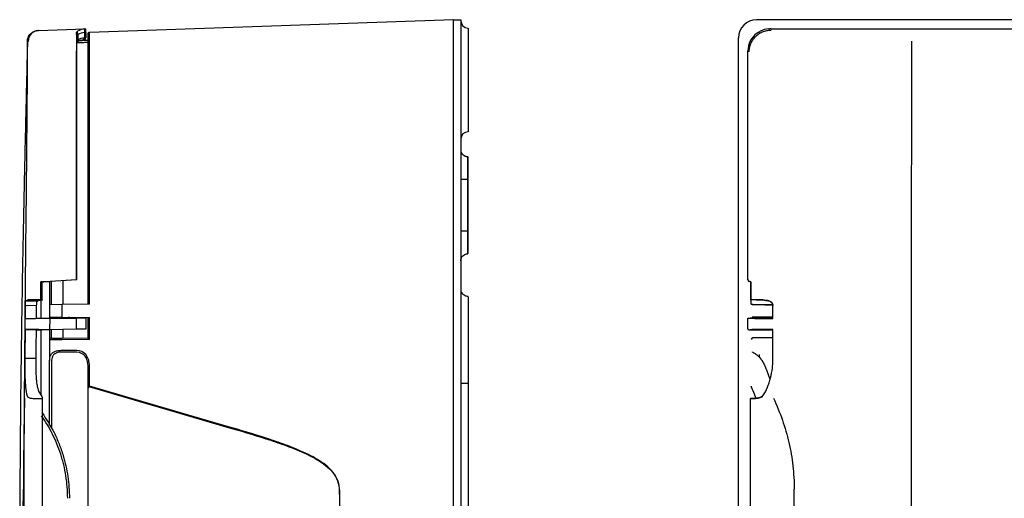
# Model space of a CAD drawing. Units: millimetres. Extents: x 48 to 1134, y 405 to 1139.
# Drawn here: x 48 to 319, y 572 to 703 of the extents above; entities that cross this region are included whole.
import ezdxf

# ---------------------------------------------------------------- set-up
doc = ezdxf.new("R2010")
doc.units = ezdxf.units.MM

msp = doc.modelspace()

# ---------------------------------------------------------------- linework, layer by layer
at = {"color": 7, "linetype": 'Continuous', "lineweight": 25}
for p, q in [((167.61, 703.21), (67.62, 699.72)), ((167.61, 698.22), (167.61, 703.21)), ((167.61, 703.21), (169.61, 703.21)), ((167.61, 698.22), (167.61, 703.21)), ((169.61, 703.21), (169.61, 698.22)), ((366.71, 703.21), (250.84, 703.21)), ((660.86, 703.21), (250.84, 703.21)), ((53.62, 700.25), (66.47, 700.7)), ((66.34, 699.69), (66.31, 700.69)), ((66.5, 699.7), (66.47, 700.7)), ((66.47, 700.7), (66.6, 700.7)), ((66.63, 699.7), (66.6, 700.7)), ((171.61, 700.9), (171.61, 696.9)), ((254.85, 700.7), (656.85, 700.7)), ((64.13, 698.68), (64.09, 699.49)), ((64.13, 694.62), (64.13, 698.68)), ((64.43, 699.12), (64.38, 700.02)), ((64.43, 699.12), (64.43, 697.58)), ((66.01, 697.68), (65.88, 697.68)), ((66.15, 697.69), (66.01, 697.68)), ((66.22, 698.18), (66.34, 698.18)), ((66.34, 698.18), (66.34, 699.69)), ((66.34, 698.18), (66.63, 698.19)), ((66.5, 699.7), (66.63, 699.7)), ((66.63, 699.7), (66.63, 698.19)), ((67.13, 699.22), (67.13, 697.5)), ((167.61, 410.19), (167.61, 698.22)), ((167.61, 554.2), (167.61, 698.22)), ((169.61, 698.22), (169.61, 410.19)), ((245.84, 410.19), (245.84, 698.22)), ((64.36, 697.17), (64.35, 697.17)), ((171.61, 696.9), (171.61, 676.41)), ((64.1, 631.7), (64.1, 694.62)), ((64.13, 694.62), (64.1, 694.62)), ((64.13, 631.7), (64.13, 694.62)), ((67.13, 694.72), (67.13, 625)), ((67.62, 625.01), (67.62, 694.72)), ((248.43, 631.7), (248.43, 694.62)), ((171.61, 676.41), (171.61, 672.41)), ((171.42, 660.84), (171.61, 660.84)), ((171.42, 659.3), (171.42, 645.14)), ((171.61, 645.14), (171.61, 659.3)), ((171.61, 641.34), (171.42, 641.34)), ((54.24, 626.21), (54.23, 631.21)), ((54.63, 631.2), (54.23, 631.21)), ((54.63, 626.21), (54.63, 631.2)), ((56.69, 631.31), (56.69, 628.98)), ((64.1, 631.7), (56.82, 631.32)), ((56.85, 631.32), (56.82, 631.32)), ((64.13, 631.7), (56.85, 631.32)), ((57.17, 624.92), (57.17, 631.34)), ((60.38, 624.95), (60.38, 631.51)), ((64.13, 631.7), (64.1, 631.7)), ((248.43, 631.7), (248.69, 631.32)), ((249.33, 625.01), (249.33, 631.22)), ((56.69, 628.98), (56.69, 625.43)), ((53.02, 624.61), (50.01, 624.68)), ((50.17, 625.96), (53.32, 625.89)), ((54.55, 626.11), (50.76, 626.21)), ((50.82, 626.23), (54.63, 626.13)), ((52.69, 626.26), (54.63, 626.21)), ((54.63, 626.21), (54.24, 626.22)), ((54.36, 621.2), (54.36, 626.09)), ((56.69, 625.43), (56.69, 624.91)), ((60.07, 624.94), (56.69, 624.91)), ((56.69, 624.91), (56.69, 621.5)), ((67.62, 625.01), (60.07, 624.94)), ((60.07, 624.94), (60.07, 621.47)), ((171.61, 627.15), (171.22, 627.23)), ((250.18, 626.21), (249.26, 626.22)), ((249.33, 625.01), (249.59, 624.94)), ((249.83, 625), (255.06, 625)), ((253.09, 624.91), (255.19, 624.91)), ((54.63, 621.2), (54.63, 621.21)), ((56.75, 621.2), (56.68, 621.2)), ((56.69, 621.5), (60.07, 621.47)), ((56.69, 621.5), (56.69, 621.2)), ((56.72, 621.2), (56.69, 618.03)), ((56.72, 621.2), (64.01, 621.2)), ((57.17, 621.2), (57.17, 621.34)), ((60.07, 621.47), (67.62, 621.4)), ((64.05, 621.2), (64.01, 621.2)), ((64.05, 618.16), (64.05, 621.2)), ((66.63, 621.2), (64.05, 621.2)), ((66.63, 621.2), (66.63, 618.2)), ((67.13, 621.4), (67.13, 615.8)), ((67.62, 615.31), (67.62, 621.4)), ((248.44, 618.16), (248.44, 621.2)), ((248.44, 621.2), (248.69, 621.2)), ((249.09, 621.2), (249.09, 621.21)), ((250.16, 621.2), (249.09, 621.2)), ((255.2, 621.2), (250.16, 621.2)), ((255.24, 621.5), (253.09, 621.5)), ((255.32, 621.08), (255.2, 621.2)), ((255.2, 621.2), (255.24, 621.2)), ((49.95, 618.09), (53.96, 617.98)), ((52.96, 617.97), (53.96, 617.98)), ((53.96, 617.98), (54.63, 617.99)), ((54.36, 600.01), (54.36, 617.99)), ((54.63, 618), (54.63, 618.03)), ((64.01, 618.16), (56.69, 618.03)), ((56.73, 618.03), (56.69, 618.03)), ((56.69, 618.03), (56.69, 615.22)), ((64.05, 618.16), (56.73, 618.03)), ((57.17, 615.72), (57.17, 618.04)), ((60.38, 615.75), (60.38, 618.09)), ((64.05, 618.16), (64.01, 618.16)), ((66.63, 618.2), (64.05, 618.16)), ((248.69, 618.03), (248.44, 618.16)), ((249.08, 618.03), (249.08, 618)), ((249.08, 618.03), (252.31, 617.99)), ((250.15, 617.99), (252.31, 617.99)), ((252.31, 617.99), (255.21, 617.98)), ((255.32, 618.09), (255.21, 617.98)), ((255.21, 617.98), (255.24, 617.97)), ((60.07, 615.24), (56.69, 615.22)), ((56.69, 615.22), (56.69, 609.54)), ((57.19, 615.72), (60.08, 615.74)), ((67.62, 615.31), (60.07, 615.24)), ((60.08, 615.74), (67.13, 615.8)), ((255.06, 615.8), (249.85, 615.8)), ((64.12, 612.37), (64.13, 612.34)), ((251.5, 611.23), (251.5, 611.24)), ((49.88, 610.19), (52.89, 610.19)), ((56.69, 593.75), (56.69, 607.21)), ((57.23, 607.01), (57.23, 593.56)), ((67.13, 607.85), (67.13, 607.11)), ((67.13, 607.11), (67.13, 601.29)), ((67.62, 607.11), (67.62, 607.85)), ((67.62, 602.55), (67.62, 607.11)), ((253.51, 606.97), (254.46, 604.42)), ((171.61, 603.23), (171.61, 505.18)), ((67.13, 601.29), (67.13, 591.29)), ((67.44, 602.41), (105.42, 591.29)), ((105.47, 591.46), (67.62, 602.55)), ((249.83, 601.29), (250.58, 599.25)), ((250.1, 599.1), (250.09, 599.15)), ((56.69, 591.76), (56.69, 593.75)), ((57.23, 593.56), (57.23, 590.86)), ((67.13, 572.33), (67.13, 554.2)), ((136.33, 572.33), (136.28, 572.33))]:
    msp.add_line(p, q, dxfattribs=at)
at = {"color": 7, "linetype": 'Continuous', "lineweight": 25, "flags": 128}
for points in [[(53.02, 624.61), (53.01, 623.82), (53, 622.37), (52.99, 621.2)], [(57.22, 621.27), (57.21, 621.27), (57.21, 621.27)], [(61.74, 621.23), (61.74, 621.23), (61.53, 621.21), (61.1, 621.21), (60.49, 621.23), (59.77, 621.24), (59.01, 621.25), (58.3, 621.25), (57.73, 621.24), (57.36, 621.25), (57.22, 621.27), (57.22, 621.27)], [(60.07, 612.37), (62.1, 612.37), (64.12, 612.37)], [(64.13, 611.9), (63.04, 611.9), (60.08, 611.9)], [(54.28, 599.14), (54.37, 599.14), (54.5, 599.15), (54.63, 599.15)], [(250.09, 599.15), (249.63, 599.15), (249.39, 599.14), (249.16, 599.14)], [(136.28, 572.33), (136.28, 562.18), (136.28, 554.2)], [(136.33, 554.2), (136.33, 564.35), (136.33, 572.33)]]:
    msp.add_lwpolyline(points, dxfattribs=at)
at = {"color": 7, "linetype": 'Continuous', "lineweight": 25}
for centre, radius, start, end in [((171.61, 702.9), 2, 180, 270), ((53.63, 697.25), 3, 92, 179.8465), ((53.76, 697.29), 2.96, 92.6663, 180.6157), ((65.78, 698.11), 0.442, 283.1548, 8.9943), ((65.9, 698.11), 0.442, 283.1548, 8.9943), ((66.13, 698.19), 0.5, 272, 0), ((64.12, 697.42), 0.349, 314.2059, 27.2297), ((171.61, 670.41), 2, 90, 180), ((56.85, 621.09), 0.4, 25.9507, 89.499), ((62.1, 621.05), 0.4, 89.5, 154.5276), ((57.19, 615.22), 0.5, 90.5, 180)]:
    msp.add_arc(centre, radius, start, end, dxfattribs=at)
for centre, major_axis, ratio, start_param, end_param in [((250.84, 698.21), (-3.54, 3.54), 0.998783, 5.498396, 7.067974), ((66.55, 694.7), (0.28, 6), 0.810137, 0.109021, 0.520545), ((254.35, 694.7), (2.23, 5.61), 0.961016, 0.43596, 0.847483), ((254.85, 700.67), (1, 0), 0.034921, 1.570796, 2.094263), ((64.13, 694.61), (-0.03, 6), 0.005808, 0.621486, 1.569747), ((66.55, 694.7), (1.85, 4.69), 0.953447, 0.435546, 0.847069), ((66.22, 694.67), (1.29, 3.28), 0.953447, 0.393004, 0.951258), ((254.44, 694.61), (4.25, -4.25), 0.999188, 2.978121, 3.926382), ((249.83, 625.01), (0.5, 0), 0.008727, 3.176499, 4.712389), ((253.09, 624.94), (3.5, 0), 0.008727, 3.176499, 4.712389), ((253.09, 621.46), (3.5, 0), 0.008727, 1.570796, 3.106686), ((67.63, 615.31), (0.5, -0.496), 0.017454, 3.158894, 4.694783), ((249.83, 615.31), (0.399, 0.312), 0.964653, 0.92522, 2.46111), ((249.85, 615.3), (0.485, -0.121), 0.999353, 1.815838, 1.85044), ((255.06, 615.74), (7, 0), 0.008727, 1.544632, 1.570796), ((67.63, 601.09), (-0.08, 1.37), 0.360913, 0.237201, 1.407081), ((67.63, 602.55), (0.5, 0.374), 0.016751, 1.593156, 1.959166), ((249.83, 602.55), (0.5, -0.03), 0.747556, 3.220862, 3.586872), ((249.83, 601.09), (-0.5, 1.37), 0.045812, 4.837967, 6.007846)]:
    msp.add_ellipse(centre, major_axis=major_axis, ratio=ratio, start_param=start_param, end_param=end_param, dxfattribs=at)
for points, knots in [([(66.31, 700.69), (66.33, 700.69), (66.37, 700.69), (66.42, 700.7), (66.45, 700.7), (66.47, 700.7)], [0, 0, 0, 0, 0.329328, 0.661922, 1, 1, 1, 1]), ([(50.59, 697.32), (50.59, 697.37), (50.6, 697.49), (50.62, 697.65), (50.64, 697.82), (50.69, 698.04), (50.77, 698.3), (50.95, 698.71), (51.26, 699.18), (51.75, 699.65), (52.23, 699.94), (52.65, 700.1), (52.95, 700.18), (53.23, 700.23), (53.4, 700.24), (53.48, 700.25)], [0, 0, 0, 0, 0.036982, 0.073964, 0.110946, 0.147928, 0.221863, 0.295798, 0.443437, 0.591077, 0.738716, 0.812651, 0.886586, 0.943293, 1, 1, 1, 1]), ([(64.09, 699.49), (64.09, 699.52), (64.09, 699.57), (64.1, 699.65), (64.12, 699.72), (64.16, 699.8), (64.21, 699.87), (64.29, 699.95), (64.35, 700), (64.38, 700.02)], [0, 0, 0, 0, 0.131203, 0.259283, 0.384813, 0.508401, 0.678892, 0.841997, 1, 1, 1, 1]), ([(64.13, 698.68), (64.13, 698.73), (64.14, 698.77), (64.16, 698.83), (64.17, 698.85), (64.18, 698.88), (64.18, 698.89), (64.19, 698.9), (64.19, 698.91), (64.2, 698.92), (64.2, 698.92), (64.21, 698.93)], [0, 0, 0, 0, 0.25, 0.25, 0.375, 0.375, 0.4375, 0.4375, 0.46875, 0.46875, 0.4999999, 0.4999999, 0.4999999, 0.4999999]), ([(64.36, 697.17), (64.47, 697.24), (64.87, 697.48), (65.39, 697.64), (65.78, 697.67), (65.88, 697.68)], [0, 0, 0, 0, 0.242376, 0.803998, 1, 1, 1, 1]), ([(67.13, 699.22), (67.13, 699.22), (67.13, 699.22), (67.13, 699.21), (67.13, 699.18), (67.13, 699.15), (67.13, 699.11), (67.13, 699.07), (67.13, 699.01), (67.13, 698.95), (67.13, 698.87), (67.13, 698.73), (67.13, 698.51), (67.13, 698.21), (67.13, 697.92), (67.13, 697.62), (67.13, 697.31), (67.13, 696.98), (67.13, 696.63), (67.13, 696.26), (67.13, 695.89), (67.13, 695.51), (67.13, 695.12), (67.13, 694.85), (67.13, 694.72)], [0, 0, 0, 0, 0.027788, 0.055567, 0.083344, 0.111121, 0.138902, 0.166687, 0.194475, 0.222266, 0.25006, 0.287015, 0.375011, 0.435268, 0.499976, 0.55554, 0.611122, 0.666702, 0.722263, 0.777807, 0.833347, 0.888889, 0.944437, 1, 1, 1, 1]), ([(67.61, 695.7), (67.61, 696.11), (67.61, 697.23), (67.61, 699.07), (67.61, 699.72), (67.62, 699.72)], [-0.784789, -0.784789, -0.784789, -0.784789, -0.532536, -0.084085, 0.588592, 0.588592, 0.588592, 0.588592]), ([(254.8, 700.25), (254.37, 700.25), (253.95, 700.21), (253.14, 700.04), (252.73, 699.92), (252.17, 699.68), (251.99, 699.59), (251.63, 699.39), (251.46, 699.28), (250.96, 698.94), (250.66, 698.69), (250.26, 698.28), (250.13, 698.14), (249.89, 697.84), (249.77, 697.69), (249.45, 697.21), (249.28, 696.88), (248.99, 696.19), (248.87, 695.84), (248.76, 695.3), (248.73, 695.12), (248.69, 694.75), (248.67, 694.57), (248.67, 694.39)], [0, 0, 0, 0, 0.125, 0.125, 0.25, 0.25, 0.3125, 0.3125, 0.375, 0.375, 0.5, 0.5, 0.5625, 0.5625, 0.625, 0.625, 0.75, 0.75, 0.875, 0.875, 0.9375, 0.9375, 1, 1, 1, 1]), ([(250.94, 699.49), (251.09, 699.6), (251.24, 699.7), (251.39, 699.79), (251.4, 699.8), (251.42, 699.81), (251.43, 699.82), (251.46, 699.83), (251.48, 699.84), (251.53, 699.87), (251.56, 699.89), (251.67, 699.95), (251.73, 699.99), (251.79, 700.02)], [0, 0, 0, 0, 0.5, 0.5, 0.53125, 0.53125, 0.5625, 0.5625, 0.625, 0.625, 0.75, 0.75, 1, 1, 1, 1]), ([(50.59, 697.32), (50.45, 691.36), (50.31, 685.39), (50.03, 673.47), (49.89, 667.51), (49.49, 649.62), (49.26, 637.69), (48.97, 619.8), (48.88, 613.84), (48.73, 601.91), (48.67, 595.95), (48.51, 578.06), (48.46, 566.13), (48.46, 554.2)], [0, 0, 0, 0, 0.125, 0.125, 0.25, 0.25, 0.5, 0.5, 0.625, 0.625, 0.75, 0.75, 1, 1, 1, 1]), ([(49.79, 599.19), (49.81, 601.95), (49.85, 607.43), (49.92, 615.6), (50, 625.15), (50.11, 636.02), (50.24, 648.34), (50.37, 660.55), (50.47, 671.51), (50.55, 681.05), (50.6, 689.22), (50.62, 694.6), (50.63, 697.26)], [0, 0, 0, 0, 0.084302, 0.167647, 0.250036, 0.376557, 0.500057, 0.626982, 0.75005, 0.835444, 0.918761, 1, 1, 1, 1]), ([(50.63, 697.26), (50.62, 697.27), (50.61, 697.29), (50.6, 697.31), (50.59, 697.32)], [0, 0, 0, 0, 0.500336, 1, 1, 1, 1]), ([(64.13, 696.51), (64.13, 696.72), (64.15, 696.92), (64.21, 697.19), (64.23, 697.28), (64.31, 697.44), (64.36, 697.52), (64.43, 697.58)], [0, 0, 0, 0, 0.5, 0.5, 0.75, 0.75, 1, 1, 1, 1]), ([(64.13, 696.91), (64.49, 696.92), (65.61, 696.96), (66.83, 697.01), (67.03, 697.02), (67.13, 697.02)], [0, 0, 0, 0, 0.194504, 0.607679, 1, 1, 1, 1]), ([(64.14, 696.5), (64.14, 696.55), (64.13, 696.75), (64.2, 696.99), (64.25, 697.1), (64.35, 697.16), (64.36, 697.17)], [0, 0, 0, 0, 0.140093, 0.545509, 0.927648, 1, 1, 1, 1]), ([(67.13, 697.5), (66.83, 697.49), (66.28, 697.47), (65.29, 697.44), (64.86, 697.42)], [0, 0, 0, 0, 0.566761, 1, 1, 1, 1]), ([(293.35, 697.32), (293.34, 691.36), (293.34, 685.39), (293.33, 673.47), (293.32, 667.51), (293.3, 649.62), (293.3, 637.69), (293.29, 619.8), (293.28, 613.84), (293.28, 601.91), (293.28, 595.95), (293.27, 578.06), (293.27, 566.13), (293.27, 554.2)], [0, 0, 0, 0, 0.125, 0.125, 0.25, 0.25, 0.5, 0.5, 0.625, 0.625, 0.75, 0.75, 1, 1, 1, 1]), ([(67.62, 694.72), (67.49, 694.72), (67.36, 694.72), (67.19, 694.72), (67.13, 694.72), (67.13, 694.72)], [0, 0, 0, 0, 0.5, 0.5, 1, 1, 1, 1]), ([(171.42, 665.44), (171.24, 665.48), (170.88, 665.57), (170.4, 665.86), (169.99, 666.26), (169.83, 666.58), (169.75, 666.75)], [0, 0, 0, 0, 0.246784, 0.495211, 0.745809, 1, 1, 1, 1]), ([(171.42, 665.55), (171.18, 665.59), (170.71, 665.66), (170.35, 665.97), (170.17, 666.11)], [0, 0, 0, 0, 0.515488, 1, 1, 1, 1]), ([(171.61, 665.35), (171.61, 665.4), (171.59, 665.45), (171.52, 665.53), (171.47, 665.55), (171.42, 665.55)], [0, 0, 0, 0, 0.5, 0.5, 1, 1, 1, 1]), ([(171.42, 665.36), (171.42, 665.32), (171.42, 665.19), (171.42, 664.06), (171.42, 662.35), (171.42, 660.67), (171.42, 659.76), (171.42, 659.3)], [0, 0, 0, 0, 0.137754, 0.423874, 0.709948, 0.854512, 1, 1, 1, 1]), ([(171.61, 659.3), (171.61, 659.59), (171.61, 659.89), (171.61, 660.39), (171.61, 660.6), (171.61, 660.87), (171.61, 660.94), (171.61, 661.14), (171.61, 661.27), (171.61, 661.46), (171.61, 661.52), (171.61, 661.71), (171.61, 661.84), (171.61, 662.02), (171.61, 662.09), (171.61, 662.27), (171.61, 662.39), (171.61, 662.56), (171.61, 662.62), (171.61, 662.76), (171.61, 662.85), (171.61, 662.96), (171.61, 662.99), (171.61, 663.07), (171.61, 663.12), (171.61, 663.2), (171.61, 663.23), (171.61, 663.31), (171.61, 663.36), (171.61, 663.44), (171.61, 663.46), (171.61, 663.53), (171.61, 663.56), (171.61, 663.61), (171.61, 663.63), (171.61, 663.66), (171.61, 663.69), (171.61, 663.72), (171.61, 663.74), (171.61, 663.77), (171.61, 663.78), (171.61, 663.81), (171.61, 663.81), (171.61, 663.83), (171.61, 663.84), (171.61, 663.86), (171.61, 663.86), (171.61, 663.88), (171.61, 663.89), (171.61, 663.9), (171.61, 663.91), (171.61, 663.92), (171.61, 663.93), (171.61, 663.95), (171.61, 663.95), (171.61, 663.97), (171.61, 663.99), (171.61, 664.01), (171.61, 664.02), (171.61, 664.05), (171.61, 664.07), (171.61, 664.1), (171.61, 664.11), (171.61, 664.14), (171.61, 664.17), (171.61, 664.22), (171.61, 664.23), (171.61, 664.29), (171.61, 664.32), (171.61, 664.37), (171.61, 664.39), (171.61, 664.46), (171.61, 664.51), (171.61, 664.58), (171.61, 664.61), (171.61, 664.7), (171.61, 664.75), (171.61, 664.83), (171.61, 664.86), (171.61, 664.93), (171.61, 664.97), (171.61, 665.04), (171.61, 665.05), (171.61, 665.11), (171.61, 665.14), (171.61, 665.19), (171.61, 665.2), (171.61, 665.24), (171.61, 665.26), (171.61, 665.29), (171.61, 665.3), (171.61, 665.32), (171.61, 665.33), (171.61, 665.34), (171.61, 665.34), (171.61, 665.34), (171.61, 665.35), (171.61, 665.35), (171.61, 665.35), (171.61, 665.35), (171.61, 665.35), (171.61, 665.35)], [0, 0, 0, 0, 0.088522, 0.088522, 0.151939, 0.151939, 0.173029, 0.173029, 0.215499, 0.215499, 0.236841, 0.236841, 0.279803, 0.279803, 0.30146, 0.30146, 0.345193, 0.345193, 0.367286, 0.367286, 0.400727, 0.400727, 0.411949, 0.411949, 0.434382, 0.434382, 0.445587, 0.445587, 0.467969, 0.467969, 0.479141, 0.479141, 0.495869, 0.495869, 0.501435, 0.501435, 0.51255, 0.51255, 0.518096, 0.518096, 0.526407, 0.526407, 0.529169, 0.529169, 0.534678, 0.534678, 0.537302, 0.537302, 0.542136, 0.542136, 0.544551, 0.544551, 0.549375, 0.549375, 0.551795, 0.551795, 0.55908, 0.55908, 0.563964, 0.563964, 0.573792, 0.573792, 0.578738, 0.578738, 0.593706, 0.593706, 0.603794, 0.603794, 0.624234, 0.624234, 0.634587, 0.634587, 0.666165, 0.666165, 0.687621, 0.687621, 0.731247, 0.731247, 0.753368, 0.753368, 0.798123, 0.798123, 0.820713, 0.820713, 0.866217, 0.866217, 0.889089, 0.889089, 0.934975, 0.934975, 0.957949, 0.957949, 0.992283, 0.992283, 1.003667, 1.003667, 1.026324, 1.026324, 1.037595, 1.037595, 1.048879, 1.048879, 1.048879, 1.048879]), ([(171.42, 659.3), (171.18, 659.3), (170.94, 659.3), (170.51, 659.3), (170.31, 659.3), (169.97, 659.3), (169.84, 659.3), (169.66, 659.3), (169.61, 659.3), (169.61, 659.3)], [0, 0, 0, 0, 0.25, 0.25, 0.5, 0.5, 0.75, 0.75, 1, 1, 1, 1]), ([(171.61, 659.3), (171.61, 659.3), (171.59, 659.3), (171.52, 659.3), (171.47, 659.3), (171.42, 659.3)], [0, 0, 0, 0, 0.5, 0.5, 1, 1, 1, 1]), ([(171.42, 645.14), (171.01, 645.14), (170.06, 645.14), (169.61, 645.14), (169.61, 645.14)], [0, 0, 0, 0, 0.4155743, 0.9696733, 0.9696733, 0.9696733, 0.9696733]), ([(171.42, 645.14), (171.42, 644.83), (171.42, 644.3), (171.42, 643.71), (171.42, 643.29), (171.42, 643.02), (171.42, 642.69), (171.42, 642.43), (171.42, 642.12), (171.42, 641.87), (171.42, 641.6), (171.42, 641.43), (171.42, 641.26), (171.42, 641.15), (171.42, 641.01), (171.42, 640.91), (171.42, 640.79), (171.42, 640.71), (171.42, 640.64), (171.42, 640.59), (171.42, 640.53), (171.42, 640.5), (171.42, 640.46), (171.42, 640.44), (171.42, 640.41), (171.42, 640.39), (171.42, 640.36), (171.42, 640.34), (171.42, 640.31), (171.42, 640.28), (171.42, 640.24), (171.42, 640.2), (171.42, 640.14), (171.42, 640.08), (171.42, 640), (171.42, 639.93), (171.42, 639.82), (171.42, 639.72), (171.42, 639.58), (171.42, 639.47), (171.42, 639.34), (171.42, 639.25), (171.42, 639.15), (171.42, 639.08), (171.42, 639.01), (171.42, 638.97), (171.42, 638.93), (171.42, 638.91), (171.42, 638.9), (171.42, 638.89), (171.42, 638.89), (171.42, 638.89), (171.42, 638.89)], [0.000048, 0.000048, 0.000048, 0.000048, 0.08873, 0.152157, 0.173233, 0.215647, 0.23695, 0.279827, 0.301441, 0.345096, 0.367156, 0.400562, 0.411769, 0.434176, 0.445371, 0.46774, 0.478909, 0.495638, 0.501206, 0.512326, 0.517875, 0.526193, 0.528957, 0.534469, 0.537082, 0.541923, 0.544341, 0.549176, 0.551601, 0.558903, 0.563797, 0.573646, 0.578603, 0.5936, 0.603708, 0.624186, 0.634556, 0.666185, 0.687668, 0.731336, 0.753475, 0.798259, 0.820861, 0.866385, 0.889266, 0.935167, 0.958147, 0.992479, 1.003863, 1.026518, 1.037785, 1.048909, 1.048909, 1.048909, 1.048909]), ([(171.42, 645.14), (171.47, 645.14), (171.52, 645.14), (171.59, 645.14), (171.61, 645.14), (171.61, 645.14)], [0, 0, 0, 0, 0.5, 0.5, 1, 1, 1, 1]), ([(171.61, 639.09), (171.61, 639.09), (171.61, 639.09), (171.61, 639.09), (171.61, 639.1), (171.61, 639.11), (171.61, 639.13), (171.61, 639.16), (171.61, 639.21), (171.61, 639.28), (171.61, 639.35), (171.61, 639.44), (171.61, 639.53), (171.61, 639.66), (171.61, 639.77), (171.61, 639.9), (171.61, 640), (171.61, 640.1), (171.61, 640.17), (171.61, 640.25), (171.61, 640.31), (171.61, 640.36), (171.61, 640.4), (171.61, 640.44), (171.61, 640.47), (171.61, 640.5), (171.61, 640.52), (171.61, 640.55), (171.61, 640.57), (171.61, 640.59), (171.61, 640.62), (171.61, 640.65), (171.61, 640.69), (171.61, 640.74), (171.61, 640.79), (171.61, 640.86), (171.61, 640.94), (171.61, 641.05), (171.61, 641.16), (171.61, 641.29), (171.61, 641.4), (171.61, 641.56), (171.61, 641.73), (171.61, 641.99), (171.61, 642.23), (171.61, 642.54), (171.61, 642.79), (171.61, 643.1), (171.61, 643.36), (171.61, 643.77), (171.61, 644.33), (171.61, 644.84), (171.61, 645.14)], [0.000054, 0.000054, 0.000054, 0.000054, 0.011172, 0.02244, 0.045094, 0.056478, 0.09081, 0.11379, 0.159691, 0.182572, 0.228096, 0.250698, 0.295482, 0.317621, 0.361289, 0.382772, 0.414401, 0.424771, 0.445249, 0.455357, 0.470355, 0.475311, 0.48516, 0.490054, 0.497356, 0.499781, 0.504616, 0.507035, 0.511875, 0.514488, 0.52, 0.522764, 0.531082, 0.536631, 0.547752, 0.553319, 0.570048, 0.581217, 0.603586, 0.614781, 0.637188, 0.648396, 0.681801, 0.703862, 0.747516, 0.76913, 0.812007, 0.83331, 0.875724, 0.896801, 0.960227, 1.048909, 1.048909, 1.048909, 1.048909]), ([(169.61, 636.99), (169.61, 637.47), (169.81, 637.95), (170.47, 638.65), (170.94, 638.86), (171.42, 638.89)], [0, 0, 0, 0, 0.5, 0.5, 1, 1, 1, 1]), ([(171.42, 638.89), (171.47, 638.89), (171.52, 638.91), (171.59, 638.99), (171.61, 639.04), (171.61, 639.09)], [0, 0, 0, 0, 0.5, 0.5, 1, 1, 1, 1]), ([(54.23, 631.21), (54.31, 631.21), (54.47, 631.22), (54.73, 631.23), (55.01, 631.24), (55.32, 631.26), (55.66, 631.27), (56.02, 631.29), (56.41, 631.3), (56.68, 631.31), (56.82, 631.32)], [0, 0, 0, 0, 0.093951, 0.196774, 0.308468, 0.429033, 0.558469, 0.696776, 0.843953, 1, 1, 1, 1]), ([(54.63, 631.2), (54.88, 631.22), (55.19, 631.23), (55.93, 631.27), (56.36, 631.29), (56.85, 631.32)], [0, 0, 0, 0, 0.5, 0.5, 1, 1, 1, 1]), ([(249.28, 631.21), (249.15, 631.22), (249.02, 631.24), (248.8, 631.27), (248.71, 631.3), (248.69, 631.32)], [0, 0, 0, 0, 0.5, 0.5, 1, 1, 1, 1]), ([(171.61, 627.08), (171.21, 627.18), (170.4, 627.36), (169.98, 628.04), (169.77, 628.38)], [0, 0, 0, 0, 0.495711, 1, 1, 1, 1]), ([(50.01, 624.68), (50, 624.39), (50, 624.11), (50, 623.82), (49.99, 623.34), (49.99, 622.85), (49.99, 622.37), (49.98, 621.94), (49.98, 621.51), (49.97, 621.08)], [0.000105781, 0.000105781, 0.000105781, 0.000105781, 0.00096647, 0.00096647, 0.00096647, 0.002416174, 0.002416174, 0.002416174, 0.003702985, 0.003702985, 0.003702985, 0.003702985]), ([(50.01, 624.68), (50.01, 624.83), (50.01, 624.99), (50.02, 625.28), (50.03, 625.41), (50.06, 625.76), (50.1, 625.91), (50.17, 625.96)], [0, 0, 0, 0, 0.25, 0.25, 0.5, 0.5, 1, 1, 1, 1]), ([(52.69, 626.26), (52.31, 626.26), (51.95, 626.26), (51.33, 626.26), (51.05, 626.25), (50.82, 626.23)], [0, 0, 0, 0, 0.5, 0.5, 1, 1, 1, 1]), ([(53.32, 625.89), (53.26, 625.87), (53.21, 625.82), (53.13, 625.68), (53.1, 625.58), (53.04, 625.24), (53.03, 624.93), (53.02, 624.61)], [0, 0, 0, 0, 0.25, 0.25, 0.5, 0.5, 1, 1, 1, 1]), ([(54.55, 626.11), (54.28, 626.09), (54.04, 626.05), (53.63, 625.98), (53.45, 625.93), (53.32, 625.89)], [0, 0, 0, 0, 0.5, 0.5, 1, 1, 1, 1]), ([(171.61, 627.07), (171.61, 627.03), (171.61, 626.94), (171.61, 626.41), (171.61, 625.76), (171.61, 625.43)], [0, 0, 0, 0, 0.349518, 0.671685, 1, 1, 1, 1]), ([(171.61, 625.43), (171.61, 625.4), (171.61, 625.22), (171.61, 624.97), (171.61, 624.6), (171.61, 624.34), (171.61, 624.03), (171.61, 623.82), (171.61, 623.6), (171.61, 623.44), (171.61, 623.27), (171.61, 623.15), (171.61, 623.02), (171.61, 622.94), (171.61, 622.85), (171.61, 622.78), (171.61, 622.72), (171.61, 622.68), (171.61, 622.62), (171.61, 622.58), (171.61, 622.53), (171.61, 622.48), (171.61, 622.42), (171.61, 622.35), (171.61, 622.24), (171.61, 622.15), (171.61, 622.03), (171.61, 621.93), (171.61, 621.81), (171.61, 621.71), (171.61, 621.57), (171.61, 621.42), (171.61, 621.19), (171.61, 620.98), (171.61, 620.66), (171.61, 620.34), (171.61, 619.84), (171.61, 619.38), (171.61, 618.67), (171.61, 617.94), (171.61, 616.92), (171.61, 616.13), (171.61, 615.39), (171.61, 614.98), (171.61, 614.57), (171.61, 614.29), (171.61, 613.97), (171.61, 613.76), (171.61, 613.55), (171.61, 613.41), (171.61, 613.19), (171.61, 612.98), (171.61, 612.59), (171.61, 612.16), (171.61, 611.52), (171.61, 610.94), (171.61, 610.22), (171.61, 609.64), (171.61, 608.76), (171.61, 607.88), (171.61, 606.55), (171.61, 605.05), (171.61, 603.84), (171.61, 603.23)], [-2.861297, -2.861297, -2.861297, -2.861297, -2.834945, -2.69777, -2.652045, -2.560596, -2.514871, -2.446283, -2.423421, -2.377696, -2.354833, -2.32054, -2.309109, -2.286246, -2.274815, -2.257668, -2.251952, -2.240521, -2.234806, -2.223374, -2.217659, -2.206227, -2.200512, -2.183365, -2.171934, -2.149071, -2.13764, -2.114778, -2.103346, -2.080484, -2.069053, -2.034759, -2.011897, -1.966172, -1.943309, -1.874722, -1.828997, -1.737547, -1.691822, -1.554648, -1.463198, -1.326023, -1.280298, -1.211711, -1.188848, -1.143123, -1.120261, -1.085967, -1.074536, -1.051673, -1.040242, -1.005949, -0.983086, -0.914499, -0.868774, -0.777324, -0.731599, -0.640149, -0.594424, -0.45725, -0.3658, -0.1829, -0.000001, -0.000001, -0.000001, -0.000001]), ([(252.4, 626.13), (252.25, 626.14), (251.91, 626.15), (251.39, 626.17), (250.8, 626.19), (250.39, 626.2), (250.18, 626.21)], [0, 0, 0, 0, 0.211642, 0.448839, 0.711619, 1, 1, 1, 1]), ([(254.14, 625.89), (253.98, 625.91), (253.83, 625.93), (253.54, 625.98), (253.39, 626), (252.99, 626.05), (252.75, 626.09), (252.53, 626.11)], [0, 0, 0, 0, 0.25, 0.25, 0.5, 0.5, 1, 1, 1, 1]), ([(255.24, 624.61), (255.24, 624.77), (255.21, 624.92), (255.1, 625.22), (255.02, 625.35), (254.81, 625.58), (254.69, 625.68), (254.42, 625.82), (254.28, 625.87), (254.14, 625.89)], [0, 0, 0, 0, 0.25, 0.25, 0.5, 0.5, 0.75, 0.75, 1, 1, 1, 1]), ([(254.22, 625.96), (254.37, 625.94), (254.51, 625.89), (254.78, 625.74), (254.9, 625.64), (255.2, 625.29), (255.32, 624.99), (255.32, 624.68)], [0, 0, 0, 0, 0.25, 0.25, 0.5, 0.5, 1, 1, 1, 1]), ([(49.97, 621.08), (50.01, 621.08), (50.15, 621.09), (50.5, 621.1), (50.64, 621.1), (50.97, 621.11), (51.15, 621.11), (51.56, 621.12), (51.79, 621.13), (52.28, 621.14), (52.54, 621.15), (53.09, 621.16), (53.38, 621.17), (53.99, 621.19), (54.31, 621.2), (54.63, 621.2)], [0, 0, 0, 0, 0.25, 0.25, 0.375, 0.375, 0.5, 0.5, 0.625, 0.625, 0.75, 0.75, 0.875, 0.875, 1, 1, 1, 1]), ([(54.63, 621.21), (54.82, 621.21), (55.01, 621.21), (55.67, 621.21), (56.18, 621.2), (56.72, 621.2)], [0, 0, 0, 0, 0.0537507, 0.0537507, 0.1787507, 0.1787507, 0.1787507, 0.1787507]), ([(248.69, 621.2), (248.71, 621.2), (248.79, 621.21), (248.96, 621.21), (249.02, 621.21), (249.09, 621.21)], [0.8212115, 0.8212115, 0.8212115, 0.8212115, 0.9462115, 0.9462115, 1, 1, 1, 1]), ([(249.09, 621.21), (249.18, 621.21), (249.27, 621.21), (249.36, 621.21), (249.44, 621.21), (249.53, 621.21), (249.62, 621.21), (249.8, 621.21), (249.98, 621.2), (250.16, 621.2)], [0, 0, 0, 0, 0.000267945, 0.000267945, 0.000267945, 0.000535891, 0.000535891, 0.000535891, 0.001071782, 0.001071782, 0.001071782, 0.001071782]), ([(249.09, 621.2), (249.32, 621.19), (249.64, 621.17), (250.25, 621.15), (250.48, 621.14), (250.96, 621.13), (251.22, 621.12), (251.77, 621.11), (252.06, 621.11), (252.66, 621.1), (252.98, 621.1), (253.62, 621.09), (253.95, 621.09), (254.63, 621.08), (254.97, 621.08), (255.32, 621.08)], [0, 0, 0, 0, 0.25, 0.25, 0.375, 0.375, 0.5, 0.5, 0.625, 0.625, 0.75, 0.75, 0.875, 0.875, 1, 1, 1, 1]), ([(250.98, 621.46), (250.93, 621.46), (250.81, 621.46), (250.77, 621.47), (250.77, 621.47), (250.81, 621.46), (250.86, 621.45), (250.93, 621.42), (251.01, 621.35), (251.07, 621.29), (251.08, 621.24), (251.08, 621.24)], [0, 0, 0, 0, 0.234523, 0.56272, 0.684187, 0.718685, 0.755489, 0.818825, 0.897847, 0.992302, 1, 1, 1, 1]), ([(255.24, 621.49), (255.15, 621.49), (254.88, 621.49), (254.21, 621.49), (253.63, 621.49), (253.35, 621.49)], [0, 0, 0, 0, 0.187772, 0.600603, 1, 1, 1, 1]), ([(49.95, 618.09), (49.94, 616.98), (49.93, 615.88), (49.92, 614.77), (49.91, 614), (49.9, 613.23), (49.9, 612.46), (49.89, 611.7), (49.88, 610.94), (49.88, 610.19)], [0.000185931, 0.000185931, 0.000185931, 0.000185931, 0.0035, 0.0035, 0.0035, 0.005817453, 0.005817453, 0.005817453, 0.008085928, 0.008085928, 0.008085928, 0.008085928]), ([(54.63, 618.03), (53.98, 618.04), (53.37, 618.05), (52.53, 618.07), (52.27, 618.08), (51.78, 618.08), (51.55, 618.09), (51.14, 618.09), (50.95, 618.09), (50.62, 618.1), (50.48, 618.1), (50.24, 618.1), (50.15, 618.1), (50.01, 618.09), (49.96, 618.09), (49.95, 618.09)], [0, 0, 0, 0, 0.25, 0.25, 0.375, 0.375, 0.5, 0.5, 0.625, 0.625, 0.75, 0.75, 0.875, 0.875, 1, 1, 1, 1]), ([(52.96, 617.97), (52.95, 616.71), (52.94, 615.46), (52.93, 614.21), (52.92, 612.87), (52.91, 611.53), (52.89, 610.19)], [0.000307551, 0.000307551, 0.000307551, 0.000307551, 0.004067457, 0.004067457, 0.004067457, 0.008085506, 0.008085506, 0.008085506, 0.008085506]), ([(56.69, 618.03), (56.16, 618.02), (55.69, 618.02), (55.09, 618.01), (54.91, 618.01), (54.71, 618), (54.67, 618), (54.63, 618)], [0.7988262, 0.7988262, 0.7988262, 0.7988262, 0.9238262, 0.9238262, 0.9863262, 0.9863262, 1, 1, 1, 1]), ([(56.73, 618.03), (56.65, 618.03), (56.49, 618.03), (56.26, 618.02), (56.02, 618.02), (55.79, 618.01), (55.56, 618.01), (55.34, 618.01), (55.11, 618), (54.89, 618), (54.73, 618), (54.65, 617.99), (54.63, 617.99)], [0, 0, 0, 0, 0.110116, 0.21964, 0.328739, 0.437582, 0.546338, 0.65518, 0.764276, 0.873796, 0.983908, 1, 1, 1, 1]), ([(54.63, 617.99), (54.63, 618), (54.63, 618), (54.63, 618), (54.63, 618), (54.63, 618), (54.63, 618), (54.63, 618), (54.63, 618), (54.63, 618)], [0, 0, 0, 0, 0.000534902, 0.000534902, 0.000534902, 0.000802353, 0.000802353, 0.000802353, 0.001069804, 0.001069804, 0.001069804, 0.001069804]), ([(248.69, 618.03), (248.7, 618.03), (248.7, 618.03), (248.73, 618.02), (248.75, 618.02), (248.79, 618.02), (248.83, 618.02), (248.87, 618.01), (248.92, 618.01), (248.97, 618.01), (249.02, 618.01), (249.06, 618), (249.08, 618)], [0, 0, 0, 0, 0.119856, 0.235299, 0.34633, 0.452949, 0.555155, 0.652949, 0.74633, 0.835299, 0.919856, 1, 1, 1, 1]), ([(255.32, 618.09), (254.63, 618.09), (253.95, 618.1), (252.98, 618.1), (252.66, 618.1), (252.06, 618.09), (251.77, 618.09), (251.21, 618.09), (250.95, 618.08), (250.47, 618.08), (250.24, 618.07), (249.84, 618.06), (249.65, 618.05), (249.33, 618.04), (249.19, 618.03), (249.08, 618.03)], [0, 0, 0, 0, 0.25, 0.25, 0.375, 0.375, 0.5, 0.5, 0.625, 0.625, 0.75, 0.75, 0.875, 0.875, 1, 1, 1, 1]), ([(249.08, 618), (249.17, 618), (249.26, 618), (249.35, 618), (249.44, 618), (249.52, 618), (249.61, 618), (249.79, 618), (249.97, 618), (250.15, 617.99)], [0, 0, 0, 0, 0.000267451, 0.000267451, 0.000267451, 0.000534902, 0.000534902, 0.000534902, 0.001069804, 0.001069804, 0.001069804, 0.001069804]), ([(255.24, 610.19), (255.24, 611.53), (255.24, 612.87), (255.24, 614.21), (255.24, 615.46), (255.24, 616.71), (255.24, 617.97)], [0.000049409, 0.000049409, 0.000049409, 0.000049409, 0.004067457, 0.004067457, 0.004067457, 0.007827364, 0.007827364, 0.007827364, 0.007827364]), ([(255.32, 610.19), (255.32, 611.34), (255.32, 612.49), (255.32, 613.64), (255.32, 614.41), (255.32, 615.18), (255.32, 615.96), (255.32, 616.67), (255.32, 617.38), (255.32, 618.09)], [0.000048979, 0.000048979, 0.000048979, 0.000048979, 0.0035, 0.0035, 0.0035, 0.005817453, 0.005817453, 0.005817453, 0.007948975, 0.007948975, 0.007948975, 0.007948975]), ([(56.98, 611.07), (57.09, 611.29), (57.23, 611.48), (57.62, 611.8), (57.85, 611.94), (58.4, 612.15), (58.7, 612.23), (59.37, 612.34), (59.71, 612.37), (60.07, 612.37)], [0, 0, 0, 0, 0.25, 0.25, 0.5, 0.5, 0.75, 0.75, 1, 1, 1, 1]), ([(60.08, 611.9), (59.78, 611.9), (59.49, 611.87), (58.93, 611.77), (58.68, 611.69), (58.21, 611.49), (58.02, 611.36), (57.77, 611.13), (57.7, 611.05), (57.57, 610.88), (57.52, 610.78), (57.47, 610.68)], [0, 0, 0, 0, 0.25, 0.25, 0.5, 0.5, 0.75, 0.75, 0.875, 0.875, 1, 1, 1, 1]), ([(67.62, 607.85), (67.62, 607.98), (67.61, 608.12), (67.59, 608.72), (67.53, 609.18), (67.26, 610.16), (67.02, 610.66), (66.07, 611.86), (65.11, 612.36), (64.13, 612.34)], [0, 0, 0, 0, 0.0415191, 0.0415191, 0.1798747, 0.1798747, 0.3436422, 0.3436422, 0.6354078, 0.6354078, 0.6354078, 0.6354078]), ([(249.72, 611.9), (249.72, 611.9), (249.71, 611.9), (249.71, 611.9), (249.7, 611.91), (249.7, 611.91), (249.7, 611.91)], [0, 0, 0, 0, 0.24888, 0.574926, 0.846948, 1, 1, 1, 1]), ([(249.72, 611.9), (249.76, 611.88), (249.79, 611.86), (250, 611.73), (250.15, 611.64), (250.36, 611.5), (250.43, 611.45), (250.51, 611.39), (250.52, 611.38), (250.54, 611.37), (250.54, 611.37), (250.55, 611.37), (250.55, 611.36), (250.56, 611.35), (250.57, 611.35), (250.59, 611.33), (250.61, 611.32), (250.68, 611.27), (250.73, 611.23), (251.05, 610.99), (251.29, 610.77), (251.5, 610.55)], [0.5654649, 0.5654649, 0.5654649, 0.5654649, 0.5943808, 0.5943808, 0.7260881, 0.7260881, 0.7919417, 0.7919417, 0.8084052, 0.8084052, 0.8104631, 0.8104631, 0.812521, 0.812521, 0.8166369, 0.8166369, 0.8248686, 0.8248686, 0.8577954, 0.8577954, 1.0118019, 1.0118019, 1.0118019, 1.0118019]), ([(251.5, 611.23), (251.5, 611.11), (251.5, 610.98), (251.5, 610.83), (251.5, 610.79), (251.5, 610.73), (251.5, 610.72), (251.5, 610.72)], [0, 0, 0, 0, 0.5, 0.5, 0.75, 0.75, 1, 1, 1, 1]), ([(49.88, 610.19), (49.88, 609.73), (49.87, 609.28), (49.87, 608.37), (49.87, 607.92), (49.87, 606.56), (49.88, 605.66), (49.93, 603.9), (49.98, 603.03), (50.16, 601.38), (50.3, 600.58), (50.53, 599.84)], [0, 0, 0, 0, 0.125, 0.125, 0.25, 0.25, 0.5, 0.5, 0.75, 0.75, 1, 1, 1, 1]), ([(52.89, 610.19), (52.89, 609.96), (52.89, 609.73), (52.89, 609.26), (52.89, 609.03), (52.89, 608.34), (52.89, 607.88), (52.9, 606.97), (52.91, 606.51), (52.94, 605.6), (52.96, 605.16), (53.02, 604.27), (53.06, 603.84), (53.18, 602.98), (53.25, 602.56), (53.46, 601.73), (53.59, 601.32), (53.93, 600.56), (54.14, 600.21), (54.42, 599.89)], [0, 0, 0, 0, 0.0625, 0.0625, 0.125, 0.125, 0.25, 0.25, 0.375, 0.375, 0.5, 0.5, 0.625, 0.625, 0.75, 0.75, 0.875, 0.875, 1, 1, 1, 1]), ([(56.69, 609.54), (56.69, 609.83), (56.71, 610.11), (56.79, 610.62), (56.86, 610.85), (56.98, 611.07)], [0, 0, 0, 0, 0.5, 0.5, 1, 1, 1, 1]), ([(56.69, 607.21), (56.69, 607.61), (56.69, 608.01), (56.69, 608.79), (56.69, 609.17), (56.69, 609.54)], [0, 0, 0, 0, 0.5, 0.5, 1, 1, 1, 1]), ([(57.47, 610.68), (57.38, 610.48), (57.32, 610.26), (57.24, 609.78), (57.23, 609.53), (57.23, 609.27)], [0, 0, 0, 0, 0.5, 0.5, 1, 1, 1, 1]), ([(57.23, 609.27), (57.23, 608.91), (57.23, 608.54), (57.23, 607.79), (57.23, 607.4), (57.23, 607.01)], [0, 0, 0, 0, 0.5, 0.5, 1, 1, 1, 1]), ([(66.33, 610.81), (66.33, 610.81), (66.33, 610.8), (66.62, 610.42), (66.83, 609.98), (66.96, 609.5)], [0.1799529, 0.1799529, 0.1799529, 0.1799529, 0.1801168, 0.1801168, 0.3438061, 0.3438061, 0.3438061, 0.3438061]), ([(251.5, 610.72), (251.5, 610.71), (251.5, 610.71), (251.5, 610.71), (251.5, 610.7), (251.5, 610.7), (251.5, 610.7), (251.5, 610.7), (251.5, 610.69), (251.5, 610.69), (251.5, 610.69), (251.5, 610.68), (251.5, 610.68), (251.5, 610.68), (251.5, 610.67), (251.5, 610.67), (251.5, 610.67), (251.5, 610.66), (251.5, 610.66), (251.5, 610.66), (251.5, 610.66), (251.5, 610.65), (251.5, 610.65), (251.5, 610.65), (251.5, 610.64), (251.5, 610.64), (251.5, 610.64), (251.5, 610.63), (251.5, 610.63), (251.5, 610.63), (251.5, 610.62), (251.5, 610.62), (251.5, 610.62), (251.5, 610.62), (251.5, 610.61), (251.5, 610.61), (251.5, 610.61), (251.5, 610.6), (251.5, 610.6), (251.5, 610.6), (251.5, 610.59), (251.5, 610.59), (251.5, 610.59), (251.5, 610.58), (251.5, 610.58), (251.5, 610.58), (251.5, 610.57), (251.5, 610.57), (251.5, 610.57), (251.5, 610.57), (251.5, 610.56), (251.5, 610.56), (251.5, 610.56), (251.5, 610.55), (251.5, 610.55)], [0.000788882, 0.000788882, 0.000788882, 0.000788882, 0.001119911, 0.001119911, 0.001119911, 0.001493214, 0.001493214, 0.001493214, 0.001866518, 0.001866518, 0.001866518, 0.002239821, 0.002239821, 0.002239821, 0.002613125, 0.002613125, 0.002613125, 0.002986428, 0.002986428, 0.002986428, 0.003359732, 0.003359732, 0.003359732, 0.003733035, 0.003733035, 0.003733035, 0.004106339, 0.004106339, 0.004106339, 0.004479642, 0.004479642, 0.004479642, 0.004852946, 0.004852946, 0.004852946, 0.005226249, 0.005226249, 0.005226249, 0.005599553, 0.005599553, 0.005599553, 0.005972856, 0.005972856, 0.005972856, 0.00634616, 0.00634616, 0.00634616, 0.006719463, 0.006719463, 0.006719463, 0.00708295, 0.00708295, 0.00708295, 0.007446437, 0.007446437, 0.007446437, 0.007446437]), ([(251.5, 610.55), (251.53, 610.53), (251.55, 610.5), (251.6, 610.45), (251.62, 610.43), (251.65, 610.39), (251.66, 610.38), (251.68, 610.36), (251.68, 610.36), (251.69, 610.35), (251.69, 610.35), (251.7, 610.34), (251.7, 610.34), (251.71, 610.33), (251.71, 610.33), (251.72, 610.32), (251.72, 610.32), (251.73, 610.3), (251.74, 610.3), (251.76, 610.27), (251.77, 610.26), (251.81, 610.21), (251.84, 610.18), (251.92, 610.08), (251.97, 610.02), (252.07, 609.89), (252.12, 609.82), (252.19, 609.72), (252.21, 609.68), (252.25, 609.63), (252.26, 609.61), (252.28, 609.58), (252.3, 609.56), (252.32, 609.52), (252.33, 609.51), (252.35, 609.47), (252.36, 609.46), (252.39, 609.41), (252.41, 609.37), (252.48, 609.27), (252.52, 609.2), (252.6, 609.05), (252.64, 608.98), (252.7, 608.86), (252.72, 608.82), (252.75, 608.77), (252.76, 608.75), (252.78, 608.72), (252.78, 608.71), (252.79, 608.69), (252.8, 608.68), (252.81, 608.66), (252.81, 608.65), (252.82, 608.63), (252.82, 608.63), (252.84, 608.6), (252.84, 608.58), (252.87, 608.53), (252.88, 608.5), (252.93, 608.4), (252.97, 608.33), (253.03, 608.18), (253.06, 608.11), (253.11, 608), (253.13, 607.96), (253.15, 607.9), (253.16, 607.88), (253.17, 607.85), (253.17, 607.84), (253.18, 607.83), (253.18, 607.82), (253.19, 607.81), (253.19, 607.81), (253.19, 607.8), (253.19, 607.8), (253.2, 607.79), (253.2, 607.79), (253.2, 607.78), (253.2, 607.77), (253.21, 607.75), (253.22, 607.73), (253.24, 607.69), (253.25, 607.66), (253.28, 607.57), (253.31, 607.5), (253.39, 607.3), (253.45, 607.14), (253.51, 606.97)], [0.4510811, 0.4510811, 0.4510811, 0.4510811, 0.46875, 0.46875, 0.484375, 0.484375, 0.4921875, 0.4921875, 0.4960938, 0.4960938, 0.4980469, 0.4980469, 0.5, 0.5, 0.5019531, 0.5019531, 0.5039062, 0.5039062, 0.5078125, 0.5078125, 0.515625, 0.515625, 0.53125, 0.53125, 0.5625, 0.5625, 0.59375, 0.59375, 0.609375, 0.609375, 0.6171875, 0.6171875, 0.625, 0.625, 0.6328125, 0.6328125, 0.640625, 0.640625, 0.65625, 0.65625, 0.6875, 0.6875, 0.71875, 0.71875, 0.734375, 0.734375, 0.7421875, 0.7421875, 0.7460938, 0.7460938, 0.75, 0.75, 0.7539062, 0.7539062, 0.7578125, 0.7578125, 0.765625, 0.765625, 0.78125, 0.78125, 0.8125, 0.8125, 0.84375, 0.84375, 0.859375, 0.859375, 0.8671875, 0.8671875, 0.8710938, 0.8710938, 0.8730469, 0.8730469, 0.875, 0.875, 0.8769531, 0.8769531, 0.8789062, 0.8789062, 0.8828125, 0.8828125, 0.890625, 0.890625, 0.90625, 0.90625, 0.9375, 0.9375, 1, 1, 1, 1]), ([(252.56, 599.84), (253.04, 600.58), (253.44, 601.38), (253.97, 602.62), (254.13, 603.05), (254.41, 603.91), (254.54, 604.35), (254.88, 605.67), (255.05, 606.57), (255.21, 607.92), (255.25, 608.37), (255.31, 609.28), (255.32, 609.73), (255.32, 610.19)], [0, 0, 0, 0, 0.25, 0.25, 0.375, 0.375, 0.5, 0.5, 0.75, 0.75, 0.875, 0.875, 1, 1, 1, 1]), ([(171.61, 603.23), (171.35, 603.23), (171.09, 603.23), (170.61, 603.23), (170.39, 603.23), (170.01, 603.23), (169.87, 603.23), (169.67, 603.23), (169.61, 603.23), (169.61, 603.23)], [0, 0, 0, 0, 0.25, 0.25, 0.5, 0.5, 0.75, 0.75, 1, 1, 1, 1]), ([(49.79, 599.19), (49.75, 597.23), (49.71, 595.23), (49.63, 591.17), (49.6, 589.1), (49.56, 585.95), (49.55, 584.89), (49.53, 582.76), (49.52, 581.7), (49.49, 578.49), (49.48, 576.35), (49.47, 574.21)], [0, 0, 0, 0, 0.25, 0.25, 0.5, 0.5, 0.625, 0.625, 0.75, 0.75, 1, 1, 1, 1]), ([(50.78, 599.47), (51.01, 599.34), (51.28, 599.27), (51.88, 599.16), (52.22, 599.12), (52.58, 599.1)], [0, 0, 0, 0, 0.5, 0.5, 1, 1, 1, 1]), ([(54.63, 599.57), (54.63, 599.6), (54.61, 599.65), (54.54, 599.76), (54.49, 599.82), (54.43, 599.88)], [0, 0, 0, 0, 0.5, 0.5, 1, 1, 1, 1]), ([(54.63, 599.57), (54.63, 599.45), (54.63, 599.37), (54.63, 599.24), (54.63, 599.19), (54.63, 599.15)], [0, 0, 0, 0, 0.5, 0.5, 1, 1, 1, 1]), ([(54.63, 599.15), (54.63, 595.44), (54.63, 588), (54.63, 576.79), (54.63, 565.52), (54.63, 550.45), (54.63, 531.68), (54.63, 516.7), (54.63, 509.26)], [0, 0, 0, 0, 0.12382, 0.248427, 0.37382, 0.5, 0.751573, 1, 1, 1, 1]), ([(249.16, 509.27), (249.14, 516.95), (249.12, 524.44), (249.11, 531.76), (249.11, 531.79), (249.11, 531.85), (249.11, 531.88), (249.11, 531.97), (249.11, 532.03), (249.11, 532.2), (249.11, 532.32), (249.11, 532.67), (249.11, 532.91), (249.11, 533.62), (249.11, 534.09), (249.11, 535.5), (249.11, 536.44), (249.1, 539.26), (249.1, 541.14), (249.1, 546.75), (249.1, 550.49), (249.1, 561.64), (249.1, 569.13), (249.11, 576.71), (249.11, 576.73), (249.11, 576.79), (249.11, 576.82), (249.11, 576.91), (249.11, 576.96), (249.11, 577.13), (249.11, 577.25), (249.11, 577.59), (249.11, 577.82), (249.12, 578.5), (249.12, 578.96), (249.12, 580.34), (249.12, 581.26), (249.12, 584.03), (249.13, 585.89), (249.14, 591.51), (249.15, 595.3), (249.16, 599.14)], [0.0001018, 0.0001018, 0.0001018, 0.0001018, 0.25, 0.25, 0.2509766, 0.2509766, 0.2519531, 0.2519531, 0.2539062, 0.2539062, 0.2578125, 0.2578125, 0.265625, 0.265625, 0.28125, 0.28125, 0.3125, 0.3125, 0.375, 0.375, 0.5, 0.5, 0.75, 0.75, 0.7509766, 0.7509766, 0.7519531, 0.7519531, 0.7539062, 0.7539062, 0.7578125, 0.7578125, 0.765625, 0.765625, 0.78125, 0.78125, 0.8125, 0.8125, 0.875, 0.875, 0.9998982, 0.9998982, 0.9998982, 0.9998982]), ([(250.09, 599.15), (250.22, 599.17), (250.45, 599.2), (250.78, 599.25), (251.11, 599.31), (251.44, 599.38), (251.76, 599.47), (251.96, 599.54), (252.06, 599.57)], [0, 0, 0, 0, 0.183899, 0.350951, 0.501219, 0.681668, 0.847776, 1, 1, 1, 1]), ([(250.1, 599.1), (250.37, 599.12), (250.68, 599.16), (251.35, 599.27), (251.72, 599.34), (252.1, 599.47)], [0, 0, 0, 0, 0.5, 0.5, 1, 1, 1, 1]), ([(252.47, 599.88), (252.42, 599.82), (252.37, 599.76), (252.23, 599.65), (252.15, 599.6), (252.06, 599.57)], [0, 0, 0, 0, 0.5, 0.5, 1, 1, 1, 1]), ([(255.46, 599.19), (256.36, 597.24), (257.19, 595.24), (258.61, 591.18), (259.21, 589.11), (259.93, 585.96), (260.14, 584.9), (260.51, 582.78), (260.66, 581.72), (260.9, 579.58), (260.99, 578.51), (261.12, 576.36), (261.15, 575.28), (261.15, 574.21)], [0, 0, 0, 0, 0.25, 0.25, 0.5, 0.5, 0.625, 0.625, 0.75, 0.75, 0.875, 0.875, 1, 1, 1, 1]), ([(54.63, 595.19), (55.78, 593.42), (57.54, 590.73), (59.32, 586.67), (60.7, 582.7), (61.87, 577.71), (62.05, 573.73), (62.13, 571.7)], [0, 0, 0, 0, 0.261182, 0.398758, 0.536313, 0.764505, 1, 1, 1, 1]), ([(61.64, 571.7), (61.64, 572.75), (61.6, 573.8), (61.44, 575.86), (61.31, 576.88), (60.99, 578.9), (60.79, 579.91), (60.43, 581.4), (60.3, 581.89), (60.03, 582.88), (59.88, 583.37), (59.09, 585.78), (58.33, 587.62), (56.58, 591.12), (55.58, 592.78), (54.47, 594.37)], [0, 0, 0, 0, 0.125, 0.125, 0.25, 0.25, 0.375, 0.375, 0.4375, 0.4375, 0.5, 0.5, 0.75, 0.75, 1, 1, 1, 1]), ([(67.13, 591.29), (67.13, 590.74), (67.13, 589.69), (67.13, 588.15), (67.13, 586.67), (67.13, 585.2), (67.13, 583.72), (67.13, 582.09), (67.14, 580.25), (67.14, 578.06), (67.14, 575.39), (67.13, 573.43), (67.13, 572.33)], [0, 0, 0, 0, 0.089598, 0.173041, 0.252572, 0.330472, 0.409078, 0.488793, 0.58709, 0.697005, 0.828851, 1, 1, 1, 1]), ([(105.42, 591.29), (108.98, 590.24), (114.32, 588.69), (121.36, 586.32), (126.5, 584.29), (130.62, 582.17), (133.57, 579.91), (135.37, 577.78), (136.29, 575.12), (136.28, 573.26), (136.28, 572.33)], [0, 0, 0, 0, 1.113576, 1.670364, 2.227152, 2.78394, 3.062334, 3.340728, 3.619122, 3.897516, 3.897516, 3.897516, 3.897516]), ([(136.33, 572.33), (136.33, 573.26), (136.34, 575.12), (135.42, 577.81), (133.62, 579.97), (130.68, 582.25), (126.55, 584.4), (121.41, 586.46), (114.37, 588.86), (109.03, 590.41), (105.47, 591.46)], [0, 0, 0, 0, 0.278394, 0.556788, 0.835182, 1.113576, 1.670364, 2.227152, 2.78394, 3.897516, 3.897516, 3.897516, 3.897516])]:
    msp.add_open_spline(points, degree=3, knots=knots, dxfattribs=at)
for points in [[(254.1, 700.69), (254.17, 700.69), (254.26, 700.7), (254.35, 700.7)], [(53.53, 700.25), (53.53, 700.25), (53.56, 700.25), (53.62, 700.25)], [(64.21, 698.93), (64.26, 699), (64.33, 699.07), (64.43, 699.12)], [(66.34, 699.69), (66.34, 699.69), (66.35, 699.69), (66.35, 699.69)], [(66.35, 699.69), (66.41, 699.69), (66.46, 699.7), (66.5, 699.7)], [(67.62, 699.72), (67.49, 699.72), (67.24, 699.6), (67.13, 699.35), (67.13, 699.22)], [(50.8, 697.26), (50.69, 697.26), (50.63, 697.26), (50.63, 697.26)], [(67.62, 694.72), (67.62, 695.05), (67.61, 695.38), (67.61, 695.7)], [(249.26, 626.21), (249.27, 627.81), (249.27, 629.48), (249.28, 631.21)], [(50.76, 626.21), (50.49, 626.13), (50.29, 626.05), (50.17, 625.96)], [(50.76, 626.21), (50.78, 626.22), (50.8, 626.22), (50.82, 626.23)], [(54.24, 626.22), (53.68, 626.23), (53.17, 626.25), (52.69, 626.26)], [(54.63, 626.12), (54.61, 626.12), (54.58, 626.12), (54.55, 626.11)], [(54.63, 626.21), (54.63, 626.19), (54.63, 626.17), (54.63, 626.13)], [(250.18, 626.26), (249.81, 626.25), (249.5, 626.23), (249.26, 626.22)], [(252.41, 626.23), (251.55, 626.27), (250.78, 626.26), (250.18, 626.26)], [(252.47, 626.12), (252.45, 626.12), (252.43, 626.13), (252.4, 626.13)], [(252.41, 626.23), (252.46, 626.22), (252.5, 626.22), (252.55, 626.21)], [(252.53, 626.11), (252.51, 626.12), (252.49, 626.12), (252.47, 626.12)], [(254.22, 625.96), (253.64, 626.05), (253.08, 626.13), (252.55, 626.21)], [(255.24, 621.2), (255.24, 622.34), (255.24, 623.48), (255.24, 624.61)], [(255.32, 621.08), (255.32, 622.28), (255.32, 623.48), (255.32, 624.68)], [(64.13, 611.91), (64.97, 611.93), (65.8, 611.49), (66.33, 610.81)], [(64.13, 611.91), (64.13, 611.91), (64.13, 611.9), (64.13, 611.9)], [(66.96, 609.5), (67.06, 609.1), (67.11, 608.68), (67.13, 608.24)], [(67.13, 608.24), (67.13, 608.11), (67.13, 607.98), (67.13, 607.85)], [(49.63, 554.2), (49.63, 569.2), (49.69, 584.2), (49.79, 599.19)], [(50.53, 599.84), (50.59, 599.66), (50.68, 599.54), (50.78, 599.47)], [(52.58, 599.1), (53.1, 599.11), (53.67, 599.13), (54.28, 599.14)], [(54.42, 599.89), (54.43, 599.89), (54.43, 599.89), (54.43, 599.88)], [(249.16, 599.14), (249.39, 599.13), (249.71, 599.11), (250.1, 599.1)], [(252.1, 599.47), (252.27, 599.54), (252.44, 599.66), (252.56, 599.84)], [(252.47, 599.88), (252.47, 599.89), (252.47, 599.89), (252.47, 599.89)], [(105.47, 591.46), (105.45, 591.4), (105.44, 591.34), (105.42, 591.29)], [(49.43, 554.2), (49.43, 560.87), (49.44, 567.54), (49.47, 574.21)], [(261.15, 554.2), (261.15, 560.87), (261.15, 567.54), (261.15, 574.21)]]:
    msp.add_open_spline(points, degree=3, dxfattribs=at)

doc.saveas('drawing.dxf')
